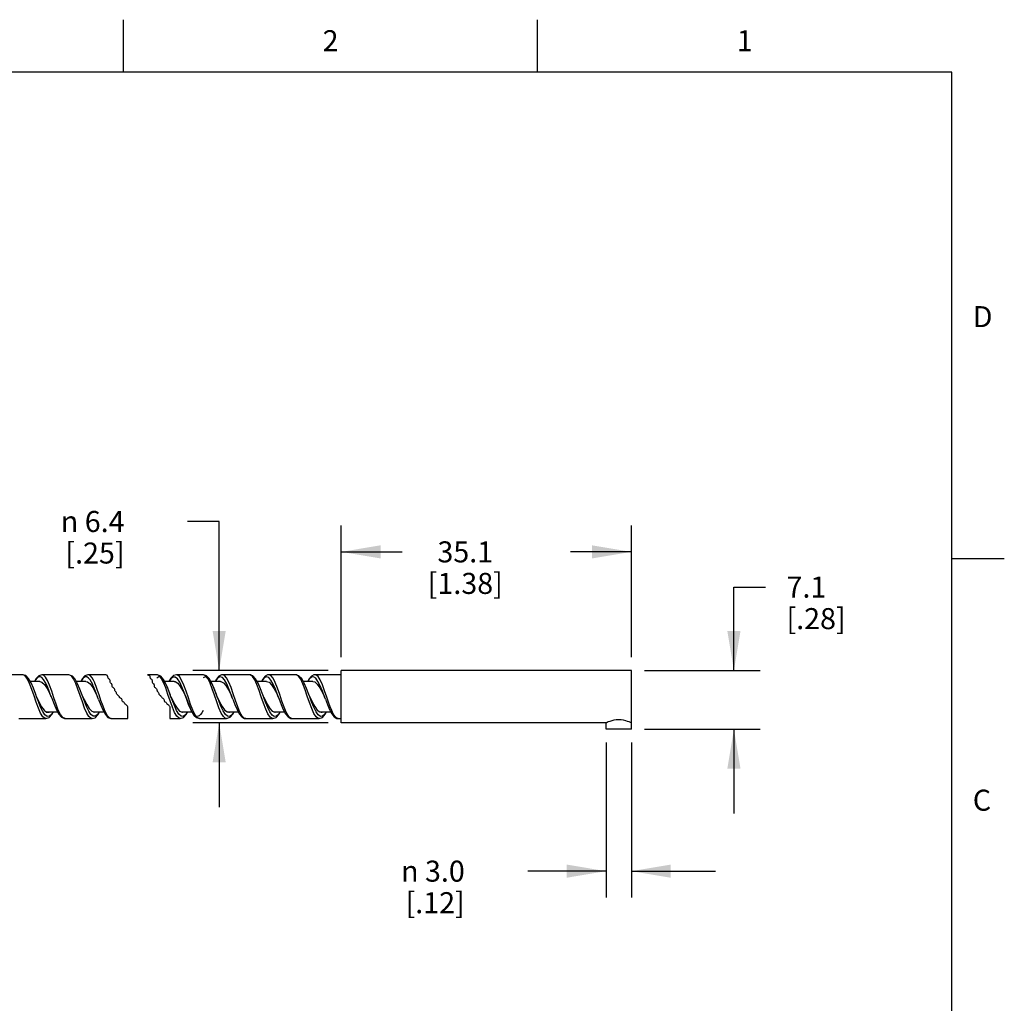
# Model space of a CAD drawing. Units: inches. Extents: x 0.4 to 16.6, y 0.6 to 10.4.
# Drawn here: x 11.9 to 16.6, y 5.7 to 10.4 of the extents above; entities that cross this region are included whole.
import ezdxf

# ---------------------------------------------------------------- set-up
doc = ezdxf.new("R2010")
doc.units = ezdxf.units.IN
doc.header["$LTSCALE"] = 0.935
doc.header["$MEASUREMENT"] = 0
doc.layers.get('0').update_dxf_attribs({"linetype": 'CONTINUOUS'})
doc.layers.add('AXIS', color=7, linetype='CONTINUOUS')
doc.layers.add('SCHEME_DIMS', color=7, linetype='CONTINUOUS')
doc.styles.add('TEXTSTYLE_2', font='txt', dxfattribs={"width": 0.8})
doc.styles.add('TEXTSTYLE_6', font='gdt')
doc.dimstyles.new('DIMSTYLE_2', dxfattribs={"dimtxt": 0.1, "dimasz": 0.1875, "dimexe": 0.125, "dimexo": 0.0625, "dimgap": 0.1, "dimtad": 0, "dimtih": 1, "dimtoh": 1, "dimdec": 1, "dimzin": 4, "dimdsep": 46, "dimtxsty": 'STANDARD', "dimblk": '_FILLED', "dimblk1": '_FILLED', "dimblk2": '_FILLED', "dimcen": 0.09, "dimadec": 0, "dimazin": 0, "dimtp": 0.254, "dimtm": 0.254, "dimtfac": 1, "dimtdec": 1, "dimtofl": 0, "dimtmove": 0, "dimatfit": 3, "dimldrblk": '_FILLED', "dimfxl": 1, "dimtolj": 1, "dimtzin": 4, "dimarcsym": 0})

# ---------------------------------------------------------------- blocks, each defined once
blk = doc.blocks.new('_FILLED')
at = {"color": 0, "linetype": 'BYBLOCK'}
blk.add_solid([(0, 0), (-1, 0.167), (-1, -0.167)], dxfattribs=at)
blk = doc.blocks.new('*D2')
at = {"layer": 'SCHEME_DIMS', "color": 7, "linetype": 'CONTINUOUS'}
for p, q in [((13.4757, 7.3294), (13.4757, 7.9556)), ((14.8557, 7.3294), (14.8557, 7.9556)), ((13.4757, 7.8306), (13.7657, 7.8306)), ((14.8557, 7.8306), (14.5657, 7.8306))]:
    blk.add_line(p, q, dxfattribs=at)
at = {"layer": 'SCHEME_DIMS', "color": 7, "linetype": 'CONTINUOUS', "xscale": 0.1875, "yscale": 0.1875, "zscale": 0.1875, "rotation": 180}
blk.add_blockref('_FILLED', (13.4757, 7.8306), dxfattribs=at)
at = {"layer": 'SCHEME_DIMS', "color": 7, "linetype": 'CONTINUOUS', "xscale": 0.1875, "yscale": 0.1875, "zscale": 0.1875}
blk.add_blockref('_FILLED', (14.8557, 7.8306), dxfattribs=at)
at = {"layer": 'SCHEME_DIMS', "color": 7, "linetype": 'CONTINUOUS', "insert": (14.0657, 7.8806), "char_height": 0.1, "width": 0.6, "attachment_point": 2, "line_spacing_factor": 0.9}
blk.add_mtext('35.1\\P[1.38]', dxfattribs=at)
blk = doc.blocks.new('*D3')
at = {"layer": 'SCHEME_DIMS', "color": 7, "linetype": 'CONTINUOUS'}
for p, q in [((12.8949, 7.9751), (12.7449, 7.9751)), ((12.8949, 7.2669), (12.8949, 7.9751)), ((13.4132, 7.2669), (12.7699, 7.2669)), ((13.4132, 7.0169), (12.7699, 7.0169)), ((12.8949, 7.0169), (12.8949, 6.6169))]:
    blk.add_line(p, q, dxfattribs=at)
at = {"layer": 'SCHEME_DIMS', "color": 7, "linetype": 'CONTINUOUS', "xscale": 0.1875, "yscale": 0.1875, "zscale": 0.1875}
for p, rotation in [((12.8949, 7.2669), 270), ((12.8949, 7.0169), 90)]:
    blk.add_blockref('_FILLED', p, dxfattribs=dict(at, rotation=rotation))
at = {"layer": 'SCHEME_DIMS', "color": 7, "linetype": 'CONTINUOUS', "insert": (12.4449, 8.0251), "char_height": 0.1, "width": 0.533333, "attachment_point": 3, "line_spacing_factor": 0.9, "style": 'TEXTSTYLE_6'}
blk.add_mtext('{\\Fgdt;n}\\Ftxt; 6.4\\P[.25]', dxfattribs=at)
blk = doc.blocks.new('*D4')
at = {"layer": 'SCHEME_DIMS', "color": 7, "linetype": 'CONTINUOUS'}
for p, q in [((15.3437, 7.2669), (15.3437, 7.6631)), ((15.3437, 7.6631), (15.4937, 7.6631)), ((14.9182, 7.2669), (15.4687, 7.2669)), ((14.9182, 6.9869), (15.4687, 6.9869)), ((15.3437, 6.9869), (15.3437, 6.5869))]:
    blk.add_line(p, q, dxfattribs=at)
at = {"layer": 'SCHEME_DIMS', "color": 7, "linetype": 'CONTINUOUS', "xscale": 0.1875, "yscale": 0.1875, "zscale": 0.1875}
for p, rotation in [((15.3437, 7.2669), 270), ((15.3437, 6.9869), 90)]:
    blk.add_blockref('_FILLED', p, dxfattribs=dict(at, rotation=rotation))
at = {"layer": 'SCHEME_DIMS', "color": 7, "linetype": 'CONTINUOUS', "insert": (15.5937, 7.7131), "char_height": 0.1, "width": 0.5, "attachment_point": 1, "line_spacing_factor": 0.9}
blk.add_mtext('7.1\\P[.28]', dxfattribs=at)
blk = doc.blocks.new('*D10')
at = {"layer": 'SCHEME_DIMS', "color": 7, "linetype": 'CONTINUOUS'}
for p, q in [((14.7357, 6.9244), (14.7357, 6.1869)), ((14.8557, 6.9244), (14.8557, 6.1869)), ((14.7357, 6.3119), (14.3634, 6.3119)), ((14.8557, 6.3119), (15.2557, 6.3119))]:
    blk.add_line(p, q, dxfattribs=at)
at = {"layer": 'SCHEME_DIMS', "color": 7, "linetype": 'CONTINUOUS', "xscale": 0.1875, "yscale": 0.1875, "zscale": 0.1875}
blk.add_blockref('_FILLED', (14.7357, 6.3119), dxfattribs=at)
at = {"layer": 'SCHEME_DIMS', "color": 7, "linetype": 'CONTINUOUS', "xscale": 0.1875, "yscale": 0.1875, "zscale": 0.1875, "rotation": 180}
blk.add_blockref('_FILLED', (14.8557, 6.3119), dxfattribs=at)
at = {"layer": 'SCHEME_DIMS', "color": 7, "linetype": 'CONTINUOUS', "insert": (14.0634, 6.3619), "char_height": 0.1, "width": 0.533333, "attachment_point": 3, "line_spacing_factor": 0.9, "style": 'TEXTSTYLE_6'}
blk.add_mtext('{\\Fgdt;n}\\Ftxt; 3.0\\P[.12]', dxfattribs=at)

msp = doc.modelspace()

# ---------------------------------------------------------------- linework, layer by layer
at = {"color": 7, "linetype": 'CONTINUOUS'}
for p, q in [((12.44, 10.112), (12.44, 10.362)), ((14.41, 10.112), (14.41, 10.362)), ((16.38, 10.112), (0.62, 10.112)), ((16.38, 0.887), (16.38, 10.112)), ((16.38, 7.7995), (16.63, 7.7995)), ((11.9606, 7.2464), (11.8319, 7.2464)), ((12.0412, 7.2144), (11.9959, 7.2144)), ((12.1805, 7.2464), (12.0519, 7.2464)), ((12.1918, 7.241), (12.1805, 7.2464)), ((12.2612, 7.2144), (12.2159, 7.2144)), ((12.2462, 7.2278), (12.2371, 7.2144)), ((12.3541, 7.2464), (12.2719, 7.2464)), ((12.272, 7.2464), (12.2719, 7.2464)), ((12.3556, 7.2453), (12.3541, 7.2464)), ((12.3582, 7.2444), (12.3556, 7.2453)), ((12.3608, 7.2435), (12.3582, 7.2444)), ((12.363, 7.2421), (12.3608, 7.2435)), ((12.3644, 7.2399), (12.363, 7.2421)), ((12.3651, 7.2371), (12.3644, 7.2399)), ((12.3657, 7.2341), (12.3651, 7.2371)), ((12.3663, 7.232), (12.3657, 7.2341)), ((12.3671, 7.23), (12.3663, 7.232)), ((12.3683, 7.2283), (12.3671, 7.23)), ((12.3703, 7.2267), (12.3683, 7.2283)), ((12.3724, 7.2252), (12.3703, 7.2267)), ((12.3742, 7.2235), (12.3724, 7.2252)), ((12.3752, 7.2213), (12.3742, 7.2235)), ((12.3757, 7.2187), (12.3752, 7.2213)), ((12.3758, 7.216), (12.3757, 7.2187)), ((12.3758, 7.2144), (12.3758, 7.216)), ((12.376, 7.2128), (12.3758, 7.2144)), ((12.5541, 7.2464), (12.5556, 7.2453)), ((12.6, 7.2464), (12.5541, 7.2464)), ((12.5556, 7.2453), (12.5582, 7.2444)), ((12.5582, 7.2444), (12.5608, 7.2435)), ((12.5608, 7.2435), (12.563, 7.2421)), ((12.563, 7.2421), (12.5644, 7.2399)), ((12.5644, 7.2399), (12.5651, 7.2371)), ((12.5651, 7.2371), (12.5657, 7.2341)), ((12.5657, 7.2341), (12.5663, 7.232)), ((12.5663, 7.232), (12.5671, 7.23)), ((12.5671, 7.23), (12.5683, 7.2283)), ((12.5683, 7.2283), (12.5703, 7.2267)), ((12.5703, 7.2267), (12.5724, 7.2252)), ((12.5724, 7.2252), (12.5742, 7.2235)), ((12.5742, 7.2235), (12.5752, 7.2213)), ((12.5752, 7.2213), (12.5757, 7.2187)), ((12.5757, 7.2187), (12.5758, 7.216)), ((12.5758, 7.216), (12.5758, 7.2144)), ((12.5758, 7.2144), (12.576, 7.2128)), ((12.6807, 7.2144), (12.6354, 7.2144)), ((12.82, 7.2464), (12.6914, 7.2464)), ((12.9007, 7.2144), (12.8546, 7.2144)), ((13.04, 7.2464), (12.9114, 7.2464)), ((12.9116, 7.2464), (12.9114, 7.2464)), ((13.04, 7.2464), (13.04, 7.2464)), ((13.1207, 7.2144), (13.0753, 7.2144)), ((13.2601, 7.2464), (13.1314, 7.2464)), ((13.1316, 7.2464), (13.1314, 7.2464)), ((13.3407, 7.2144), (13.2953, 7.2144)), ((13.4757, 7.2464), (13.3514, 7.2464)), ((13.3516, 7.2464), (13.3514, 7.2464)), ((12.2232, 7.1781), (12.2127, 7.2053)), ((12.2336, 7.1476), (12.2232, 7.1781)), ((12.3099, 7.1904), (12.304, 7.2054)), ((12.3763, 7.2113), (12.376, 7.2128)), ((12.3783, 7.2081), (12.3763, 7.2113)), ((12.3811, 7.2052), (12.3783, 7.2081)), ((12.3838, 7.2022), (12.3811, 7.2052)), ((12.3849, 7.2001), (12.3838, 7.2022)), ((12.3856, 7.1977), (12.3849, 7.2001)), ((12.3859, 7.1953), (12.3856, 7.1977)), ((12.386, 7.1935), (12.3859, 7.1953)), ((12.3861, 7.1917), (12.386, 7.1935)), ((12.3864, 7.19), (12.3861, 7.1917)), ((12.3878, 7.1876), (12.3864, 7.19)), ((12.3899, 7.1855), (12.3878, 7.1876)), ((12.3923, 7.1836), (12.3899, 7.1855)), ((12.3951, 7.1812), (12.3923, 7.1836)), ((12.3974, 7.1786), (12.3951, 7.1812)), ((12.3987, 7.1756), (12.3974, 7.1786)), ((12.3989, 7.174), (12.3987, 7.1756)), ((12.3989, 7.1724), (12.3989, 7.174)), ((12.3992, 7.1708), (12.3989, 7.1724)), ((12.4007, 7.168), (12.3992, 7.1708)), ((12.403, 7.1655), (12.4007, 7.168)), ((12.576, 7.2128), (12.5763, 7.2113)), ((12.5763, 7.2113), (12.5783, 7.2081)), ((12.5783, 7.2081), (12.5811, 7.2052)), ((12.5811, 7.2052), (12.5838, 7.2022)), ((12.5838, 7.2022), (12.5849, 7.2001)), ((12.5849, 7.2001), (12.5856, 7.1977)), ((12.5856, 7.1977), (12.5859, 7.1953)), ((12.5859, 7.1953), (12.586, 7.1935)), ((12.586, 7.1935), (12.5861, 7.1917)), ((12.5861, 7.1917), (12.5864, 7.19)), ((12.5864, 7.19), (12.5878, 7.1876)), ((12.5878, 7.1876), (12.5899, 7.1855)), ((12.5899, 7.1855), (12.5923, 7.1836)), ((12.5923, 7.1836), (12.5951, 7.1812)), ((12.5951, 7.1812), (12.5974, 7.1786)), ((12.5974, 7.1786), (12.5987, 7.1756)), ((12.5987, 7.1756), (12.5989, 7.174)), ((12.5989, 7.174), (12.5989, 7.1724)), ((12.5989, 7.1724), (12.5992, 7.1708)), ((12.5992, 7.1708), (12.6007, 7.168)), ((12.6007, 7.168), (12.603, 7.1655)), ((12.7283, 7.1616), (12.7177, 7.1883)), ((12.962, 7.1549), (12.9515, 7.185)), ((13.1725, 7.1821), (13.162, 7.2089)), ((13.183, 7.1518), (13.1725, 7.1821)), ((13.3968, 7.17), (13.3864, 7.1984)), ((13.4073, 7.1391), (13.3968, 7.17)), ((12.0246, 7.1151), (12.0142, 7.146)), ((12.0262, 7.1419), (12.0221, 7.153)), ((12.0262, 7.1419), (12.0262, 7.1419)), ((12.0962, 7.1419), (12.0989, 7.1346)), ((12.2441, 7.1167), (12.2336, 7.1476)), ((12.2462, 7.1418), (12.2433, 7.1498)), ((12.2462, 7.1419), (12.2529, 7.1278)), ((12.3213, 7.1281), (12.3162, 7.1419)), ((12.3327, 7.1244), (12.3242, 7.15)), ((12.4051, 7.1628), (12.403, 7.1655)), ((12.4063, 7.1601), (12.4051, 7.1628)), ((12.4072, 7.1571), (12.4063, 7.1601)), ((12.4082, 7.1543), (12.4072, 7.1571)), ((12.4101, 7.1516), (12.4082, 7.1543)), ((12.4125, 7.1491), (12.4101, 7.1516)), ((12.4152, 7.1469), (12.4125, 7.1491)), ((12.4165, 7.1457), (12.4152, 7.1469)), ((12.4178, 7.1445), (12.4165, 7.1457)), ((12.4189, 7.1431), (12.4178, 7.1445)), ((12.4203, 7.1408), (12.4189, 7.1431)), ((12.4215, 7.1384), (12.4203, 7.1408)), ((12.4231, 7.1362), (12.4215, 7.1384)), ((12.4263, 7.1341), (12.4231, 7.1362)), ((12.4297, 7.1323), (12.4263, 7.1341)), ((12.4322, 7.1298), (12.4297, 7.1323)), ((12.4331, 7.1263), (12.4322, 7.1298)), ((12.4336, 7.1224), (12.4331, 7.1263)), ((12.4349, 7.1192), (12.4336, 7.1224)), ((12.603, 7.1655), (12.6051, 7.1628)), ((12.6051, 7.1628), (12.6063, 7.1601)), ((12.6063, 7.1601), (12.6072, 7.1571)), ((12.6072, 7.1571), (12.6082, 7.1543)), ((12.6082, 7.1543), (12.6101, 7.1516)), ((12.6101, 7.1516), (12.6125, 7.1491)), ((12.6125, 7.1491), (12.6152, 7.1469)), ((12.6152, 7.1469), (12.6165, 7.1457)), ((12.6165, 7.1457), (12.6178, 7.1445)), ((12.6178, 7.1445), (12.6189, 7.1431)), ((12.6189, 7.1431), (12.6203, 7.1408)), ((12.6203, 7.1408), (12.6215, 7.1384)), ((12.6215, 7.1384), (12.6231, 7.1362)), ((12.6231, 7.1362), (12.6263, 7.1341)), ((12.6263, 7.1341), (12.6297, 7.1323)), ((12.6297, 7.1323), (12.6322, 7.1298)), ((12.6322, 7.1298), (12.6331, 7.1263)), ((12.6331, 7.1263), (12.6336, 7.1224)), ((12.6336, 7.1224), (12.6349, 7.1192)), ((12.6619, 7.1216), (12.6513, 7.1529)), ((12.6657, 7.1419), (12.6607, 7.1553)), ((12.6657, 7.1418), (12.663, 7.1491)), ((12.6713, 7.1269), (12.6657, 7.1419)), ((12.6657, 7.1419), (12.6709, 7.1308)), ((12.7357, 7.1418), (12.7283, 7.1616)), ((12.739, 7.1331), (12.7357, 7.1418)), ((12.8834, 7.1171), (12.8729, 7.1483)), ((12.8857, 7.1419), (12.882, 7.1519)), ((12.8857, 7.1419), (12.8823, 7.1512)), ((12.8928, 7.1229), (12.8857, 7.1419)), ((12.96, 7.1304), (12.9557, 7.1419)), ((12.96, 7.1304), (12.9698, 7.1047)), ((12.9725, 7.1236), (12.962, 7.1549)), ((13.1058, 7.1104), (13.0951, 7.1417)), ((13.1056, 7.142), (13.1022, 7.1514)), ((13.1057, 7.1419), (13.1056, 7.142)), ((13.1057, 7.1419), (13.1114, 7.1298)), ((13.1757, 7.1418), (13.1757, 7.1419)), ((13.1757, 7.1418), (13.1799, 7.1305)), ((13.1936, 7.1205), (13.183, 7.1518)), ((13.3246, 7.1137), (13.3142, 7.1444)), ((13.3257, 7.1419), (13.3219, 7.152)), ((13.4, 7.1303), (13.3957, 7.1419)), ((13.4153, 7.1156), (13.4073, 7.1391)), ((12.0559, 7.0711), (12.0454, 7.0925)), ((12.0505, 7.0943), (12.0624, 7.0779)), ((12.0624, 7.0779), (12.0743, 7.0688)), ((12.2852, 7.0571), (12.2748, 7.0731)), ((12.2767, 7.0849), (12.2886, 7.0722)), ((12.4365, 7.118), (12.4349, 7.1192)), ((12.4386, 7.117), (12.4365, 7.118)), ((12.4407, 7.116), (12.4386, 7.117)), ((12.443, 7.1139), (12.4407, 7.116)), ((12.4448, 7.1112), (12.443, 7.1139)), ((12.4466, 7.1086), (12.4448, 7.1112)), ((12.4479, 7.107), (12.4466, 7.1086)), ((12.4493, 7.1056), (12.4479, 7.107)), ((12.4508, 7.1043), (12.4493, 7.1056)), ((12.4533, 7.1023), (12.4508, 7.1043)), ((12.4556, 7.1002), (12.4533, 7.1023)), ((12.4577, 7.0979), (12.4556, 7.1002)), ((12.4589, 7.0962), (12.4577, 7.0979)), ((12.4598, 7.0942), (12.4589, 7.0962)), ((12.4604, 7.0921), (12.4598, 7.0942)), ((12.4604, 7.0374), (12.4604, 7.0921)), ((12.6349, 7.1192), (12.6365, 7.118)), ((12.6365, 7.118), (12.6386, 7.117)), ((12.6386, 7.117), (12.6407, 7.116)), ((12.6407, 7.116), (12.643, 7.1139)), ((12.643, 7.1139), (12.6448, 7.1112)), ((12.6448, 7.1112), (12.6466, 7.1086)), ((12.6466, 7.1086), (12.6479, 7.107)), ((12.6479, 7.107), (12.6493, 7.1056)), ((12.6493, 7.1056), (12.6508, 7.1043)), ((12.6508, 7.1043), (12.6533, 7.1023)), ((12.6533, 7.1023), (12.6556, 7.1002)), ((12.6556, 7.1002), (12.6577, 7.0979)), ((12.6577, 7.0979), (12.6589, 7.0962)), ((12.6589, 7.0962), (12.6598, 7.0942)), ((12.6598, 7.0942), (12.6604, 7.0921)), ((12.6604, 7.0921), (12.6604, 7.0374)), ((12.7029, 7.0594), (12.6924, 7.0767)), ((12.6947, 7.0869), (12.7066, 7.0733)), ((12.909, 7.0958), (12.9209, 7.079)), ((12.9245, 7.0574), (12.9139, 7.0738)), ((12.9209, 7.079), (12.9328, 7.0693)), ((12.9698, 7.1047), (12.9799, 7.0809)), ((13.1364, 7.0693), (13.126, 7.0902)), ((13.1352, 7.0863), (13.1471, 7.0729)), ((13.3558, 7.0703), (13.3454, 7.0916)), ((13.3495, 7.0951), (13.3614, 7.0784)), ((13.3614, 7.0784), (13.3733, 7.0691)), ((11.9419, 7.0374), (12.0705, 7.0374)), ((12.056, 7.0463), (12.0455, 7.063)), ((12.0663, 7.0559), (12.0559, 7.0711)), ((12.0705, 7.0374), (12.0705, 7.0374)), ((12.0736, 7.0694), (12.1265, 7.0694)), ((12.0743, 7.0688), (12.0812, 7.0674)), ((12.0765, 7.0684), (12.0794, 7.0702)), ((12.1619, 7.0374), (12.2905, 7.0374)), ((12.2754, 7.047), (12.265, 7.064)), ((12.2956, 7.0487), (12.2852, 7.0571)), ((12.2886, 7.0722), (12.3012, 7.0674)), ((12.2959, 7.0694), (12.3465, 7.0694)), ((12.3012, 7.0674), (12.3071, 7.0694)), ((12.3819, 7.0374), (12.4604, 7.0374)), ((12.6604, 7.0374), (12.71, 7.0374)), ((12.7041, 7.0389), (12.6935, 7.0488)), ((12.7135, 7.0495), (12.7029, 7.0594)), ((12.71, 7.0374), (12.7041, 7.0389)), ((12.7147, 7.0694), (12.7658, 7.0694)), ((12.7158, 7.0689), (12.7175, 7.0694)), ((12.7207, 7.0674), (12.7275, 7.0694)), ((12.7381, 7.0565), (12.7453, 7.0694)), ((12.8014, 7.0374), (12.8002, 7.0375)), ((12.8014, 7.0374), (12.93, 7.0374)), ((12.9151, 7.0468), (12.9045, 7.0639)), ((12.9349, 7.0487), (12.9245, 7.0574)), ((12.93, 7.0374), (12.9299, 7.0374)), ((12.9327, 7.0694), (12.986, 7.0694)), ((12.9328, 7.0693), (12.9407, 7.0674)), ((12.9595, 7.0587), (12.9657, 7.0694)), ((12.9649, 7.0694), (12.9606, 7.0624)), ((13.0214, 7.0374), (13.15, 7.0374)), ((13.137, 7.0445), (13.1266, 7.0599)), ((13.1469, 7.0547), (13.1364, 7.0693)), ((13.1548, 7.0694), (13.206, 7.0694)), ((13.1607, 7.0674), (13.1672, 7.0694)), ((13.2414, 7.0374), (13.37, 7.0374)), ((13.3559, 7.0458), (13.3455, 7.0621)), ((13.3663, 7.0554), (13.3558, 7.0703)), ((13.37, 7.0374), (13.3699, 7.0374)), ((13.3729, 7.0694), (13.426, 7.0694)), ((13.3733, 7.0691), (13.3807, 7.0674)), ((13.3759, 7.0685), (13.3774, 7.0694)), ((13.4614, 7.0374), (13.4757, 7.0374))]:
    msp.add_line(p, q, dxfattribs=at)
for points in [[(12.0221, 7.153), (12.0112, 7.1816), (11.9998, 7.2077), (11.9877, 7.2286), (11.9747, 7.2419), (11.9606, 7.2464)], [(12.0142, 7.146), (12.0037, 7.1765), (11.9933, 7.204), (11.9828, 7.2259), (11.9724, 7.2405), (11.9619, 7.2463), (11.9606, 7.2464)], [(12.0519, 7.2464), (12.0363, 7.2409), (12.0232, 7.2264), (12.0166, 7.2144)], [(12.0777, 7.1895), (12.0678, 7.2104), (12.059, 7.2243), (12.0514, 7.2324), (12.0442, 7.236), (12.0371, 7.2357), (12.0297, 7.2313), (12.0217, 7.2221), (12.0172, 7.2144)], [(12.0412, 7.2144), (12.0519, 7.211), (12.064, 7.1996), (12.076, 7.1814), (12.0881, 7.1585), (12.0962, 7.1419)], [(12.0877, 7.1963), (12.0777, 7.2192), (12.0689, 7.2342), (12.0612, 7.2427), (12.0541, 7.2462), (12.0519, 7.2464)], [(12.2217, 7.2036), (12.2101, 7.225), (12.1974, 7.2399), (12.1804, 7.2464)], [(12.2127, 7.2053), (12.2023, 7.2269), (12.1918, 7.241)], [(12.272, 7.2464), (12.27, 7.2463), (12.2562, 7.2408), (12.2435, 7.2269), (12.2365, 7.2144)], [(12.2933, 7.1993), (12.2876, 7.2107), (12.2812, 7.2213), (12.274, 7.2301), (12.2659, 7.2355), (12.2565, 7.2355), (12.2462, 7.2278)], [(12.2612, 7.2144), (12.2692, 7.2125), (12.2813, 7.2028), (12.2933, 7.1859)], [(12.3027, 7.2084), (12.297, 7.2206), (12.2906, 7.2317), (12.2835, 7.2407), (12.2753, 7.2459), (12.272, 7.2464)], [(12.6607, 7.1553), (12.6502, 7.1824), (12.6396, 7.2059), (12.6291, 7.2236), (12.6185, 7.234), (12.608, 7.2361), (12.5991, 7.2307)], [(12.663, 7.1491), (12.6525, 7.1769), (12.6417, 7.2025), (12.6305, 7.2237), (12.6178, 7.2392), (12.6017, 7.2463), (12.5999, 7.2464)], [(12.6513, 7.1529), (12.6408, 7.1832), (12.6302, 7.2099), (12.6197, 7.2304), (12.6091, 7.2429), (12.6, 7.2464)], [(12.6914, 7.2464), (12.6776, 7.2421), (12.6652, 7.23), (12.6558, 7.2144)], [(12.7177, 7.1883), (12.7071, 7.2107), (12.6965, 7.2269), (12.6859, 7.2353), (12.6752, 7.2352), (12.6646, 7.2266), (12.6567, 7.2144)], [(12.6807, 7.2144), (12.6857, 7.2136), (12.6978, 7.2059), (12.7099, 7.1906), (12.722, 7.1696), (12.734, 7.1453), (12.7357, 7.1419)], [(12.7271, 7.1965), (12.7165, 7.2206), (12.7059, 7.2376), (12.6952, 7.2458), (12.6914, 7.2464)], [(12.8823, 7.1512), (12.8717, 7.1786), (12.8612, 7.2028), (12.8506, 7.2215), (12.8401, 7.233), (12.8295, 7.2363), (12.819, 7.2311)], [(12.882, 7.1519), (12.8712, 7.1803), (12.8598, 7.2065), (12.8477, 7.2278), (12.8344, 7.2417), (12.82, 7.2464)], [(12.8729, 7.1483), (12.8623, 7.179), (12.8518, 7.2063), (12.8412, 7.2278), (12.8307, 7.2416), (12.82, 7.2464)], [(12.9116, 7.2464), (12.9054, 7.2456), (12.8935, 7.2391), (12.8822, 7.2256), (12.876, 7.2144)], [(12.8892, 7.2313), (12.8787, 7.2183), (12.8766, 7.2144)], [(12.9417, 7.1786), (12.9312, 7.2026), (12.9207, 7.2213), (12.9102, 7.2329), (12.8997, 7.2363), (12.8892, 7.2313)], [(12.9007, 7.2144), (12.9031, 7.2142), (12.9151, 7.2083), (12.9272, 7.1946), (12.9393, 7.1747), (12.9513, 7.1509), (12.9557, 7.1419)], [(12.9515, 7.185), (12.9409, 7.2113), (12.9304, 7.2313), (12.9199, 7.2433), (12.9116, 7.2464)], [(13.1022, 7.1514), (13.0914, 7.1796), (13.0802, 7.2057), (13.0682, 7.2272), (13.0548, 7.2415), (13.04, 7.2464)], [(13.0536, 7.2386), (13.0432, 7.246), (13.04, 7.2464)], [(13.0951, 7.1417), (13.0849, 7.1717), (13.0745, 7.1997), (13.0641, 7.2227), (13.0536, 7.2386)], [(13.1316, 7.2464), (13.1253, 7.2456), (13.1135, 7.2391), (13.1021, 7.2256), (13.096, 7.2144)], [(13.1097, 7.2317), (13.0992, 7.2191), (13.0967, 7.2144)], [(13.1622, 7.1775), (13.1517, 7.2017), (13.1412, 7.2206), (13.1307, 7.2325), (13.1202, 7.2363), (13.1097, 7.2317)], [(13.1207, 7.2144), (13.1324, 7.2104), (13.1445, 7.1983), (13.1566, 7.1795), (13.1686, 7.1564), (13.1757, 7.1419)], [(13.162, 7.2089), (13.1515, 7.2296), (13.1409, 7.2425), (13.1316, 7.2464)], [(13.3219, 7.152), (13.3111, 7.1804), (13.2997, 7.2067), (13.2877, 7.2279), (13.2744, 7.2418), (13.2601, 7.2464)], [(13.3142, 7.1444), (13.3038, 7.1749), (13.2933, 7.2026), (13.2829, 7.2248), (13.2725, 7.2398), (13.2621, 7.2462), (13.2601, 7.2464)], [(13.3516, 7.2464), (13.3454, 7.2456), (13.3335, 7.2391), (13.3221, 7.2256), (13.316, 7.2144)], [(13.3754, 7.1937), (13.3648, 7.2147), (13.3544, 7.2292), (13.3439, 7.236), (13.3334, 7.2343), (13.3229, 7.2244), (13.3168, 7.2144)], [(13.3407, 7.2144), (13.3497, 7.212), (13.3618, 7.2016), (13.3739, 7.1842), (13.386, 7.1618), (13.3957, 7.1419)], [(13.3864, 7.1984), (13.3758, 7.2219), (13.3653, 7.2382), (13.3548, 7.2459), (13.3516, 7.2464)], [(12.0962, 7.1419), (12.0882, 7.1632), (12.0777, 7.1895)], [(12.1087, 7.1364), (12.0982, 7.1675), (12.0877, 7.1963)], [(12.2433, 7.1498), (12.2327, 7.1778), (12.2217, 7.2036)], [(12.2946, 7.1965), (12.294, 7.1979), (12.2933, 7.1993)], [(12.2933, 7.1859), (12.3054, 7.1639), (12.3162, 7.1419)], [(12.3162, 7.1419), (12.3148, 7.1457), (12.3072, 7.1658), (12.3006, 7.1826), (12.2946, 7.1965)], [(12.304, 7.2054), (12.3034, 7.2069), (12.3027, 7.2084)], [(12.3242, 7.15), (12.3166, 7.172), (12.3099, 7.1904)], [(12.7483, 7.136), (12.7377, 7.1674), (12.7271, 7.1965)], [(12.9557, 7.1419), (12.9522, 7.1513), (12.9417, 7.1786)], [(13.1757, 7.1419), (13.1727, 7.1501), (13.1622, 7.1775)], [(13.3957, 7.1419), (13.3858, 7.1682), (13.3754, 7.1937)], [(12.0262, 7.1419), (12.0386, 7.1161), (12.0505, 7.0943)], [(12.0454, 7.0925), (12.035, 7.1183), (12.0262, 7.1419)], [(12.0989, 7.1346), (12.1097, 7.1061), (12.1208, 7.0799), (12.1324, 7.0585), (12.1449, 7.044), (12.1596, 7.0375), (12.162, 7.0374)], [(12.1402, 7.0568), (12.1297, 7.0784), (12.1192, 7.1058), (12.1087, 7.1364)], [(12.2748, 7.0731), (12.2644, 7.0951), (12.2539, 7.1212), (12.2462, 7.1418)], [(12.2529, 7.1278), (12.2648, 7.1042), (12.2767, 7.0849)], [(12.3213, 7.1281), (12.3317, 7.1011), (12.3424, 7.0766), (12.3536, 7.0568), (12.3658, 7.0433), (12.3801, 7.0375), (12.382, 7.0374)], [(12.3637, 7.0511), (12.3531, 7.0708), (12.3425, 7.0967), (12.3327, 7.1244)], [(12.6935, 7.0488), (12.683, 7.067), (12.6724, 7.0921), (12.6619, 7.1216)], [(12.6709, 7.1308), (12.6828, 7.1069), (12.6947, 7.0869)], [(12.6924, 7.0767), (12.6818, 7.0999), (12.6713, 7.1269)], [(12.7357, 7.1418), (12.7435, 7.1209), (12.7537, 7.0951), (12.7641, 7.0721), (12.775, 7.0541), (12.7867, 7.0423), (12.8014, 7.0374)], [(12.8185, 7.0758), (12.8128, 7.0657), (12.8063, 7.0567), (12.799, 7.0501), (12.7908, 7.0475), (12.7813, 7.0508), (12.7708, 7.0622), (12.7602, 7.0811), (12.7496, 7.1054), (12.739, 7.1331)], [(12.7802, 7.0559), (12.7696, 7.0776), (12.759, 7.1051), (12.7483, 7.136)], [(12.8857, 7.1419), (12.8971, 7.118), (12.909, 7.0958)], [(12.9139, 7.0738), (12.9034, 7.0963), (12.8928, 7.1229)], [(13.0041, 7.0498), (12.9936, 7.0686), (12.983, 7.094), (12.9725, 7.1236)], [(13.126, 7.0902), (13.1155, 7.1157), (13.1057, 7.1419)], [(13.1114, 7.1298), (13.1233, 7.106), (13.1352, 7.0863)], [(13.1799, 7.1305), (13.1897, 7.1047), (13.1999, 7.0809), (13.2108, 7.0602), (13.2227, 7.0454), (13.2352, 7.0382), (13.2416, 7.0374)], [(13.2227, 7.0519), (13.214, 7.0677), (13.2041, 7.0912), (13.1936, 7.1205)], [(13.3257, 7.1419), (13.3376, 7.1171), (13.3495, 7.0951)], [(13.3454, 7.0916), (13.3349, 7.1173), (13.3257, 7.1419)], [(13.4, 7.1303), (13.4098, 7.1046), (13.4199, 7.0808), (13.4309, 7.0601), (13.4428, 7.0454), (13.4552, 7.0382), (13.4616, 7.0374)], [(12.0455, 7.063), (12.0351, 7.0866), (12.0246, 7.1151)], [(12.265, 7.064), (12.2545, 7.088), (12.2441, 7.1167)], [(12.7066, 7.0733), (12.7185, 7.0675), (12.7207, 7.0674)], [(12.9045, 7.0639), (12.894, 7.0881), (12.8834, 7.1171)], [(12.9799, 7.0809), (12.9908, 7.0602), (13.0027, 7.0454), (13.0151, 7.0382), (13.0216, 7.0374)], [(13.1266, 7.0599), (13.1162, 7.0825), (13.1058, 7.1104)], [(13.1471, 7.0729), (13.159, 7.0675), (13.1607, 7.0674)], [(13.3455, 7.0621), (13.335, 7.0854), (13.3246, 7.1137)], [(13.4375, 7.0607), (13.4304, 7.0756), (13.4231, 7.0938), (13.4153, 7.1156)], [(12.0705, 7.0374), (12.0664, 7.0381), (12.056, 7.0463)], [(12.1052, 7.0694), (12.0976, 7.0576), (12.0871, 7.0488), (12.0767, 7.0482), (12.0663, 7.0559)], [(12.0705, 7.0374), (12.0857, 7.0426), (12.0992, 7.0574), (12.1058, 7.0694)], [(12.0812, 7.0674), (12.0862, 7.0682), (12.0881, 7.0694)], [(12.1619, 7.0374), (12.1507, 7.0427), (12.1402, 7.0568)], [(12.2905, 7.0374), (12.2859, 7.0383), (12.2754, 7.047)], [(12.2905, 7.0374), (12.3046, 7.0419), (12.3176, 7.0551), (12.3259, 7.0694)], [(12.3253, 7.0694), (12.3165, 7.0563), (12.3061, 7.0484), (12.2956, 7.0487)], [(12.3819, 7.0374), (12.3743, 7.0398), (12.3637, 7.0511)], [(12.71, 7.0374), (12.7249, 7.0424), (12.7381, 7.0565)], [(12.745, 7.0694), (12.7346, 7.0548), (12.724, 7.0479), (12.7135, 7.0495)], [(12.8002, 7.0375), (12.7907, 7.0422), (12.7802, 7.0559)], [(12.9299, 7.0374), (12.9256, 7.0382), (12.9151, 7.0468)], [(12.9299, 7.0374), (12.9471, 7.044), (12.9595, 7.0587)], [(12.9606, 7.0624), (12.9532, 7.0534), (12.9447, 7.0481), (12.9349, 7.0487)], [(12.9407, 7.0674), (12.9447, 7.0679), (12.9473, 7.0694)], [(13.0214, 7.0374), (13.0146, 7.0393), (13.0041, 7.0498)], [(13.1499, 7.0374), (13.1474, 7.0377), (13.137, 7.0445)], [(13.1846, 7.0694), (13.1782, 7.059), (13.1678, 7.0494), (13.1573, 7.0479), (13.1469, 7.0547)], [(13.15, 7.0374), (13.1659, 7.0431), (13.1789, 7.0577), (13.1853, 7.0694)], [(13.2414, 7.0374), (13.2371, 7.0382), (13.2302, 7.0426), (13.2227, 7.0519)], [(13.3699, 7.0374), (13.3663, 7.038), (13.3559, 7.0458)], [(13.4046, 7.0694), (13.3976, 7.0583), (13.3872, 7.0491), (13.3767, 7.0481), (13.3663, 7.0554)], [(13.3699, 7.0374), (13.3864, 7.0435), (13.3993, 7.0583), (13.4053, 7.0694)], [(13.3807, 7.0674), (13.3852, 7.068), (13.3874, 7.0694)], [(13.4614, 7.0374), (13.4526, 7.0407), (13.4447, 7.049), (13.4375, 7.0607)]]:
    msp.add_lwpolyline(points, dxfattribs=at)
at = {"layer": 'AXIS', "color": 7, "linetype": 'CONTINUOUS'}
for p, q in [((13.4757, 7.0169), (13.4757, 7.2669)), ((14.8557, 7.2669), (13.4757, 7.2669)), ((14.8557, 6.9869), (14.8557, 7.2669)), ((14.7357, 7.0169), (13.4757, 7.0169)), ((14.7357, 6.9869), (14.7357, 7.0169)), ((14.8557, 6.9869), (14.7357, 6.9869))]:
    msp.add_line(p, q, dxfattribs=at)
for points in [[(14.7957, 7.0322), (14.7839, 7.0316), (14.7725, 7.0298), (14.7623, 7.0273), (14.7533, 7.0243), (14.7459, 7.0215), (14.7403, 7.0191), (14.7368, 7.0174), (14.7357, 7.0169)], [(14.8557, 7.0169), (14.8546, 7.0174), (14.851, 7.0191), (14.8454, 7.0215), (14.8381, 7.0243), (14.8292, 7.0272), (14.8189, 7.0298), (14.8076, 7.0316), (14.7957, 7.0322)]]:
    msp.add_lwpolyline(points, dxfattribs=at)

# ---------------------------------------------------------------- texts
at = {"color": 7, "linetype": 'CONTINUOUS', "char_height": 0.1, "width": 0.08, "line_spacing_factor": 0.9, "style": 'TEXTSTYLE_2'}
for s, insert, attachment_point in [('2', (13.425, 10.312), 2), ('1', (15.395, 10.312), 2), ('D', (16.48, 8.9995), 1), ('C', (16.48, 6.6995), 1)]:
    msp.add_mtext(s, dxfattribs=dict(at, insert=insert, attachment_point=attachment_point))

# ---------------------------------------------------------------- dimensions: what is measured, and where the dimension line sits
at = {"layer": 'SCHEME_DIMS', "color": 7, "linetype": 'CONTINUOUS'}
dim = msp.add_linear_dim(base=(12.894890001, 7.016901763), p1=(13.4756885447, 7.266901763), p2=(13.4756885447, 7.016901763), angle=270, text='%%c <>', dimstyle='DIMSTYLE_2', dxfattribs=at)
dim.commit()
dim.dimension.update_dxf_attribs({"geometry": '*D3', "text_midpoint": (12.2782233343, 7.900134642), "dimtype": 160})
dim = msp.add_linear_dim(base=(14.8557, 7.8306), p1=(13.4757, 7.2669), p2=(14.8557, 7.2669), dimstyle='DIMSTYLE_2', dxfattribs=at)
dim.commit()
dim.dimension.update_dxf_attribs({"geometry": '*D2', "text_midpoint": (14.1657, 7.7556), "dimtype": 160})
dim = msp.add_linear_dim(base=(15.3437, 6.9869), p1=(14.8557, 7.2669), p2=(14.8557, 6.9869), angle=270, dimstyle='DIMSTYLE_2', dxfattribs=at)
dim.commit()
dim.dimension.update_dxf_attribs({"geometry": '*D4', "text_midpoint": (15.8437, 7.5881), "dimtype": 160})
dim = msp.add_linear_dim(base=(14.8557, 6.3119), p1=(14.7357, 6.9869), p2=(14.8557, 6.9869), text='%%c <>', dimstyle='DIMSTYLE_2', dxfattribs=at)
dim.commit()
dim.dimension.update_dxf_attribs({"geometry": '*D10', "text_midpoint": (13.8967, 6.2369), "dimtype": 160})

doc.saveas('drawing.dxf')
